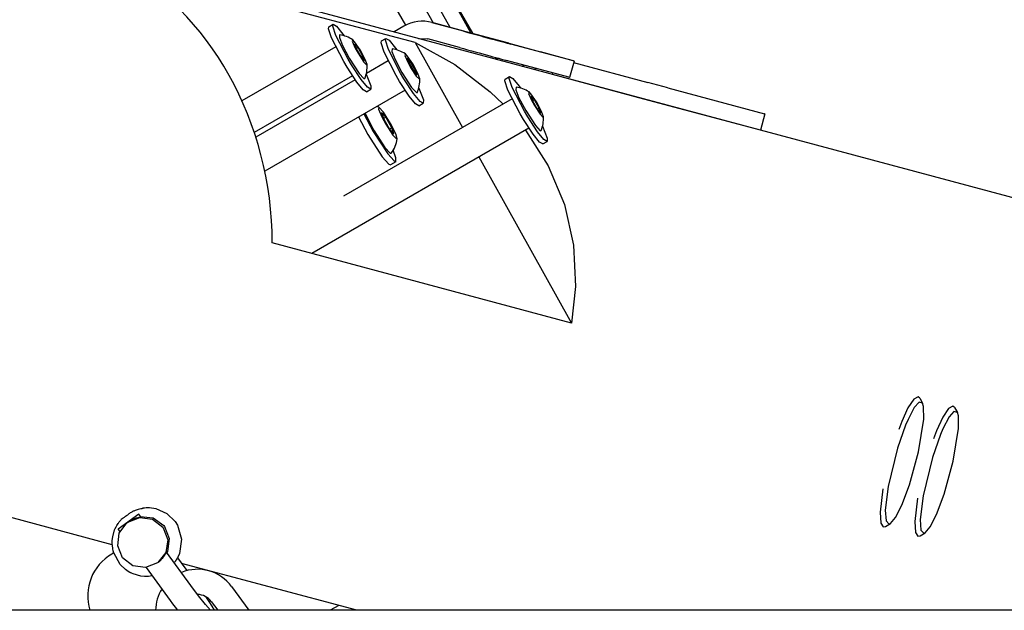
# Model space of a CAD drawing. Units: millimetres. Extents: x -10451 to 8713, y -16581 to -4393.
# Drawn here: x -6260 to -6026, y -10437 to -10297 of the extents above; entities that cross this region are included whole.
import ezdxf

# ---------------------------------------------------------------- set-up
doc = ezdxf.new("R2010")
doc.units = ezdxf.units.MM
doc.linetypes.add('K5LT_BASIC', pattern=[0])
doc.layers.add('Системный слой', color=7, linetype='Continuous')

# ---------------------------------------------------------------- blocks, each defined once
blk = doc.blocks.new('U1187')
at = {"layer": 'Системный слой', "linetype": 'K5LT_BASIC'}
for p, q in [((-6046.26, -10386.06), (-6047.28, -10386.6)), ((-6045.86, -10386.42), (-6046.26, -10386.06)), ((-6047.28, -10386.6), (-6048.66, -10388.7)), ((-6048.66, -10388.7), (-6050.14, -10391.96)), ((-6050.14, -10391.96), (-6050.86, -10393.82)), ((-6054.64, -10407.94), (-6055.3, -10413.48)), ((-6055.3, -10413.48), (-6055.12, -10416.12)), ((-6055.12, -10416.12), (-6054.54, -10416.97)), ((-6054.54, -10416.97), (-6054.02, -10416.86))]:
    blk.add_line(p, q, dxfattribs=at)
blk = doc.blocks.new('U1188')
at = {"layer": 'Системный слой', "linetype": 'K5LT_BASIC'}
for p, q in [((-6045.99, -10387.35), (-6047.16, -10388.63)), ((-6045.19, -10387.61), (-6045.99, -10387.35)), ((-6044.95, -10388.39), (-6045.19, -10387.61)), ((-6044.9, -10391.38), (-6044.95, -10388.39)), ((-6047.16, -10388.63), (-6048.65, -10391.49)), ((-6049.21, -10392.81), (-6051.12, -10398.28)), ((-6048.65, -10391.49), (-6049.21, -10392.81)), ((-6046.15, -10399.13), (-6044.9, -10391.38)), ((-6051.12, -10398.28), (-6053.36, -10407.42)), ((-6048.32, -10406.96), (-6046.15, -10399.13)), ((-6050.14, -10411.81), (-6048.32, -10406.96)), ((-6053.36, -10407.42), (-6054.04, -10412.97)), ((-6054.04, -10412.97), (-6053.86, -10415.51)), ((-6051.65, -10414.78), (-6050.14, -10411.81)), ((-6053.86, -10415.51), (-6053.19, -10416.27)), ((-6053.19, -10416.27), (-6052.84, -10416.15)), ((-6052.84, -10416.15), (-6051.65, -10414.78))]:
    blk.add_line(p, q, dxfattribs=at)
blk = doc.blocks.new('U1679')
at = {"layer": 'Системный слой', "linetype": 'K5LT_BASIC'}
for p, q in [((-6164.93, -10300.94), (-6162.77, -10301.02)), ((-6162.77, -10301.02), (-6162.74, -10301.03))]:
    blk.add_line(p, q, dxfattribs=at)
blk = doc.blocks.new('U1680')
at = {"layer": 'Системный слой', "linetype": 'K5LT_BASIC'}
for p, q in [((-6135.04, -10304.38), (-6135.96, -10304.13)), ((-6131.01, -10305.49), (-6135.04, -10304.38)), ((-6128.74, -10306.13), (-6131.01, -10305.49)), ((-6127.98, -10306.34), (-6128.74, -10306.13)), ((-6128.12, -10306.3), (-6127.98, -10306.34))]:
    blk.add_line(p, q, dxfattribs=at)
blk = doc.blocks.new('U1872')
at = {"layer": 'Системный слой', "linetype": 'K5LT_BASIC'}
blk.add_line((-6161.87, -10282.83), (-6152.11, -10299.74), dxfattribs=at)
blk = doc.blocks.new('U1873')
at = {"layer": 'Системный слой', "linetype": 'K5LT_BASIC'}
blk.add_line((-6183.88, -10435.63), (-6185.88, -10436.79), dxfattribs=at)
blk = doc.blocks.new('U3089')
at = {"layer": 'Системный слой', "linetype": 'K5LT_BASIC'}
for p, q in [((-6223.24, -10435.24), (-6223.83, -10434.44)), ((-6215.52, -10433.5), (-6214.71, -10434.73)), ((-6214.71, -10434.73), (-6214.02, -10435.83)), ((-6222.66, -10436.02), (-6223.24, -10435.24)), ((-6222.07, -10436.79), (-6222.66, -10436.02)), ((-6214.02, -10435.83), (-6213.46, -10436.79))]:
    blk.add_line(p, q, dxfattribs=at)
blk = doc.blocks.new('U3090')
at = {"layer": 'Системный слой', "linetype": 'K5LT_BASIC'}
for p, q in [((-6217.14, -10433.35), (-6218.99, -10430.9)), ((-6215.48, -10435.43), (-6217.14, -10433.35)), ((-6214.29, -10436.79), (-6215.48, -10435.43))]:
    blk.add_line(p, q, dxfattribs=at)
blk = doc.blocks.new('U3091')
at = {"layer": 'Системный слой', "linetype": 'K5LT_BASIC'}
for p, q in [((-6235.99, -10418.44), (-6234.17, -10415.99)), ((-6234.17, -10415.99), (-6233.97, -10415.84)), ((-6233.97, -10415.84), (-6231.12, -10414.73)), ((-6231.12, -10414.73), (-6228.09, -10415.17)), ((-6228.09, -10415.17), (-6225.68, -10417.06)), ((-6236.37, -10421.48), (-6235.99, -10418.44)), ((-6225.68, -10417.06), (-6225.6, -10417.16)), ((-6225.6, -10417.16), (-6224.48, -10420.01)), ((-6224.48, -10420.01), (-6224.92, -10423.04)), ((-6235.19, -10424.31), (-6236.37, -10421.48)), ((-6224.92, -10423.04), (-6226.8, -10425.46)), ((-6232.77, -10426.2), (-6235.19, -10424.31)), ((-6226.9, -10425.53), (-6229.75, -10426.64)), ((-6226.8, -10425.46), (-6226.9, -10425.53)), ((-6229.75, -10426.64), (-6232.77, -10426.2))]:
    blk.add_line(p, q, dxfattribs=at)
blk = doc.blocks.new('U3092')
at = {"layer": 'Системный слой', "linetype": 'K5LT_BASIC'}
for p, q in [((-6225.24, -10416.9), (-6224.13, -10419.75)), ((-6224.13, -10419.75), (-6224.56, -10422.78)), ((-6224.56, -10422.78), (-6224.7, -10423.08))]:
    blk.add_line(p, q, dxfattribs=at)
blk = doc.blocks.new('U3093')
at = {"layer": 'Системный слой', "linetype": 'K5LT_BASIC'}
for p, q in [((-6230.97, -10414.49), (-6227.92, -10414.84)), ((-6227.92, -10414.84), (-6225.44, -10416.64)), ((-6225.44, -10416.64), (-6225.24, -10416.9))]:
    blk.add_line(p, q, dxfattribs=at)
blk = doc.blocks.new('U3129')
at = {"layer": 'Системный слой', "linetype": 'K5LT_BASIC'}
for start, end in [(36.1392, 112.6411), (147.6445, 178.5253)]:
    blk.add_arc((-6217.39, -10437.04), 10, start, end, dxfattribs=at)
blk = doc.blocks.new('U3161')
at = {"layer": 'Системный слой', "linetype": 'K5LT_BASIC'}
for start, end in [(120, 197.2201), (117.4238, 120)]:
    blk.add_arc((-6231.99, -10433.38), 11.5, start, end, dxfattribs=at)
blk = doc.blocks.new('U3624')
at = {"layer": 'Системный слой', "linetype": 'K5LT_BASIC'}
for p, q in [((-6177.58, -10318.68), (-6176.14, -10321.63)), ((-6176.14, -10321.63), (-6175.42, -10322.92)), ((-6175.42, -10322.92), (-6172.88, -10326.84)), ((-6172.88, -10326.84), (-6171.63, -10328.2)), ((-6171.63, -10328.2), (-6171.39, -10328.21))]:
    blk.add_line(p, q, dxfattribs=at)
blk = doc.blocks.new('U3625')
at = {"layer": 'Системный слой', "linetype": 'K5LT_BASIC'}
for p, q in [((-6174.31, -10317.3), (-6174.4, -10317.78)), ((-6174.4, -10317.78), (-6173.66, -10319.55)), ((-6173.27, -10318.45), (-6174.31, -10317.3)), ((-6173.66, -10319.55), (-6172.69, -10321.34)), ((-6171.57, -10321.16), (-6173.27, -10318.45)), ((-6172.69, -10321.34), (-6171.01, -10323.95)), ((-6170.33, -10323.62), (-6171.57, -10321.16)), ((-6171.01, -10323.95), (-6170.08, -10324.88)), ((-6170, -10324.78), (-6170.33, -10323.62)), ((-6170.08, -10324.88), (-6170, -10324.78))]:
    blk.add_line(p, q, dxfattribs=at)
blk = doc.blocks.new('U3626')
at = {"layer": 'Системный слой', "linetype": 'K5LT_BASIC'}
for p, q in [((-6177.89, -10318.86), (-6175.66, -10323.06)), ((-6175.66, -10323.06), (-6172.24, -10328.35)), ((-6170.28, -10329.32), (-6170.93, -10327.53)), ((-6172.24, -10328.35), (-6170.71, -10330.07)), ((-6170.27, -10330.23), (-6170.28, -10329.32)), ((-6170.71, -10330.07), (-6170.27, -10330.23))]:
    blk.add_line(p, q, dxfattribs=at)
blk = doc.blocks.new('U3627')
at = {"layer": 'Системный слой', "linetype": 'K5LT_BASIC'}
for p, q in [((-6179.18, -10319.6), (-6176.95, -10323.8)), ((-6176.95, -10323.8), (-6173.53, -10329.1)), ((-6173.53, -10329.1), (-6172, -10330.81)), ((-6172, -10330.81), (-6171.56, -10330.97))]:
    blk.add_line(p, q, dxfattribs=at)
blk = doc.blocks.new('U4095')
at = {"layer": 'Системный слой', "linetype": 'K5LT_BASIC'}
for p, q in [((-6237.65, -10421.22), (-6385.38, -10381.64)), ((-6179.55, -10436.79), (-6221.18, -10425.63))]:
    blk.add_line(p, q, dxfattribs=at)
blk = doc.blocks.new('U4096')
at = {"layer": 'Системный слой', "linetype": 'K5LT_BASIC'}
blk.add_line((-5919.61, -10366.68), (-6350.44, -10251.24), dxfattribs=at)
blk = doc.blocks.new('U4098')
at = {"layer": 'Системный слой', "linetype": 'K5LT_BASIC'}
for p, q in [((-6165.75, -10301.95), (-6156.29, -10307.19)), ((-6156.29, -10307.19), (-6147.9, -10313.63)), ((-6147.9, -10313.63), (-6144.84, -10316.57)), ((-6139.51, -10322.73), (-6134.1, -10331.25)), ((-6134.1, -10331.25), (-6130.26, -10340.42)), ((-6130.26, -10340.42), (-6128.08, -10350.04)), ((-6128.08, -10350.04), (-6127.6, -10359.89)), ((-6127.6, -10359.89), (-6128.59, -10368.57))]:
    blk.add_line(p, q, dxfattribs=at)
blk = doc.blocks.new('U4099')
at = {"layer": 'Системный слой', "linetype": 'K5LT_BASIC'}
for p, q in [((-6165.75, -10301.95), (-6154.48, -10322.14)), ((-6150.59, -10329.12), (-6128.59, -10368.57))]:
    blk.add_line(p, q, dxfattribs=at)
blk = doc.blocks.new('U4107')
at = {"layer": 'Системный слой', "linetype": 'K5LT_BASIC'}
for p, q in [((-6172.1, -10306.28), (-6177.3, -10309.28)), ((-6179.95, -10310.81), (-6203.56, -10324.44))]:
    blk.add_line(p, q, dxfattribs=at)
blk = doc.blocks.new('U4108')
at = {"layer": 'Системный слой', "linetype": 'K5LT_BASIC'}
for p, q in [((-6171.16, -10303.45), (-6171.23, -10304.07)), ((-6171.23, -10304.07), (-6170.47, -10306)), ((-6170.47, -10306), (-6168.87, -10309.03)), ((-6168.87, -10309.03), (-6166.56, -10312.59)), ((-6166.56, -10312.59), (-6165.39, -10313.84)), ((-6165.39, -10313.84), (-6165.19, -10313.8))]:
    blk.add_line(p, q, dxfattribs=at)
blk = doc.blocks.new('U4109')
at = {"layer": 'Системный слой', "linetype": 'K5LT_BASIC'}
for p, q in [((-6168.04, -10304.62), (-6168.17, -10304.98)), ((-6168.17, -10304.98), (-6167.47, -10306.6)), ((-6167.6, -10305.07), (-6168.04, -10304.62)), ((-6166.3, -10306.99), (-6167.6, -10305.07)), ((-6167.47, -10306.6), (-6166.8, -10307.83)), ((-6166.8, -10307.83), (-6165.45, -10309.91)), ((-6165.08, -10309.28), (-6166.3, -10306.99)), ((-6165.45, -10309.91), (-6164.68, -10310.65)), ((-6164.64, -10310.52), (-6165.08, -10309.28)), ((-6164.68, -10310.65), (-6164.64, -10310.52))]:
    blk.add_line(p, q, dxfattribs=at)
blk = doc.blocks.new('U4110')
at = {"layer": 'Системный слой', "linetype": 'K5LT_BASIC'}
for p, q in [((-6173.8, -10302.01), (-6173.72, -10301.55)), ((-6173.08, -10304.19), (-6173.8, -10302.01)), ((-6170.2, -10309.8), (-6173.08, -10304.19)), ((-6169.4, -10311.16), (-6170.2, -10309.8)), ((-6167.11, -10314.65), (-6169.4, -10311.16)), ((-6165.6, -10316.51), (-6167.11, -10314.65)), ((-6164.82, -10316.97), (-6165.6, -10316.51))]:
    blk.add_line(p, q, dxfattribs=at)
blk = doc.blocks.new('U4111')
at = {"layer": 'Системный слой', "linetype": 'K5LT_BASIC'}
for p, q in [((-6172.77, -10301.41), (-6172.68, -10300.95)), ((-6172.04, -10303.6), (-6172.77, -10301.41)), ((-6172.68, -10300.95), (-6171.9, -10301.41)), ((-6171.9, -10301.41), (-6170.39, -10303.27)), ((-6169.17, -10309.2), (-6172.04, -10303.6)), ((-6170.39, -10303.27), (-6170.1, -10303.68)), ((-6168.37, -10310.56), (-6169.17, -10309.2)), ((-6166.07, -10314.06), (-6168.37, -10310.56)), ((-6164.85, -10312.77), (-6163.76, -10315.58)), ((-6164.56, -10315.91), (-6166.07, -10314.06)), ((-6163.76, -10315.58), (-6163.78, -10316.37)), ((-6163.78, -10316.37), (-6164.56, -10315.91))]:
    blk.add_line(p, q, dxfattribs=at)
blk = doc.blocks.new('U4276')
at = {"layer": 'Системный слой', "linetype": 'K5LT_BASIC'}
for p, q in [((-6236.59, -10416.68), (-6236.29, -10416.2)), ((-6236.29, -10416.2), (-6236.2, -10416.07)), ((-6236.2, -10416.07), (-6236.01, -10415.81)), ((-6236.01, -10415.81), (-6235.78, -10415.53)), ((-6237.56, -10419.37), (-6237.09, -10417.69)), ((-6237.09, -10417.69), (-6236.86, -10417.18)), ((-6236.86, -10417.18), (-6236.86, -10417.17)), ((-6236.86, -10417.17), (-6236.85, -10417.17)), ((-6236.86, -10417.18), (-6236.86, -10417.18)), ((-6236.86, -10417.18), (-6236.86, -10417.18)), ((-6236.86, -10417.18), (-6236.86, -10417.18)), ((-6236.85, -10417.16), (-6236.84, -10417.14)), ((-6236.85, -10417.17), (-6236.85, -10417.16)), ((-6236.85, -10417.16), (-6236.85, -10417.16)), ((-6236.85, -10417.17), (-6236.85, -10417.17)), ((-6236.85, -10417.17), (-6236.85, -10417.17)), ((-6236.84, -10417.14), (-6236.82, -10417.11)), ((-6236.82, -10417.11), (-6236.79, -10417.05)), ((-6236.79, -10417.05), (-6236.72, -10416.93)), ((-6236.72, -10416.93), (-6236.59, -10416.68)), ((-6237.67, -10420.68), (-6237.66, -10420.24)), ((-6237.67, -10420.9), (-6237.67, -10420.68)), ((-6237.67, -10421.01), (-6237.67, -10420.9)), ((-6237.66, -10421.06), (-6237.67, -10421.01)), ((-6237.66, -10420.24), (-6237.56, -10419.37)), ((-6237.66, -10421.08), (-6237.66, -10421.06)), ((-6237.66, -10421.13), (-6237.66, -10421.08)), ((-6237.65, -10421.22), (-6237.66, -10421.13)), ((-6237.64, -10421.33), (-6237.65, -10421.22)), ((-6237.53, -10422.21), (-6237.64, -10421.33)), ((-6237.43, -10422.64), (-6237.53, -10422.21)), ((-6237.38, -10422.86), (-6237.43, -10422.64)), ((-6237.35, -10422.97), (-6237.38, -10422.86)), ((-6237.33, -10423.02), (-6237.35, -10422.97)), ((-6237.32, -10423.04), (-6237.33, -10423.02)), ((-6237.31, -10423.09), (-6237.32, -10423.04)), ((-6237.28, -10423.17), (-6237.31, -10423.09)), ((-6235.76, -10425.92), (-6237.28, -10423.17)), ((-6234.54, -10427.08), (-6235.76, -10425.92)), ((-6233.85, -10427.56), (-6234.54, -10427.08)), ((-6233.48, -10427.77), (-6233.85, -10427.56)), ((-6233.29, -10427.87), (-6233.48, -10427.77)), ((-6233.2, -10427.92), (-6233.29, -10427.87)), ((-6233.15, -10427.94), (-6233.2, -10427.92)), ((-6233.13, -10427.95), (-6233.15, -10427.94)), ((-6233.12, -10427.96), (-6233.13, -10427.95)), ((-6233.11, -10427.96), (-6233.12, -10427.96)), ((-6233.1, -10427.97), (-6233.11, -10427.96)), ((-6233.09, -10427.98), (-6233.1, -10427.97)), ((-6233.08, -10427.98), (-6233.09, -10427.98)), ((-6233.07, -10427.98), (-6233.08, -10427.98)), ((-6233.08, -10427.98), (-6233.08, -10427.98)), ((-6232.71, -10428.15), (-6233.07, -10427.98)), ((-6230.9, -10428.66), (-6232.71, -10428.15)), ((-6229.97, -10428.76), (-6230.9, -10428.66)), ((-6229.5, -10428.76), (-6229.97, -10428.76)), ((-6229.26, -10428.76), (-6229.5, -10428.76)), ((-6229.15, -10428.75), (-6229.26, -10428.76)), ((-6229.09, -10428.75), (-6229.15, -10428.75)), ((-6229.06, -10428.75), (-6229.09, -10428.75)), ((-6229.05, -10428.74), (-6229.06, -10428.75)), ((-6229.04, -10428.74), (-6229.05, -10428.74)), ((-6229.03, -10428.74), (-6229.04, -10428.74)), ((-6228.63, -10428.7), (-6229.03, -10428.74)), ((-6229.03, -10428.74), (-6229.03, -10428.74)), ((-6229.03, -10428.74), (-6229.03, -10428.74)), ((-6228.08, -10428.62), (-6228.63, -10428.7))]:
    blk.add_line(p, q, dxfattribs=at)
blk = doc.blocks.new('U4277')
at = {"layer": 'Системный слой', "linetype": 'K5LT_BASIC'}
for p, q in [((-6222.73, -10415.68), (-6222.18, -10416.54)), ((-6222.18, -10416.54), (-6221.19, -10419.88)), ((-6221.19, -10419.88), (-6221.69, -10423.26)), ((-6221.69, -10423.26), (-6222.08, -10424.15)), ((-6222.91, -10425.42), (-6222.95, -10425.47)), ((-6222.95, -10425.47), (-6222.95, -10425.47)), ((-6222.83, -10425.31), (-6222.91, -10425.42)), ((-6222.75, -10425.21), (-6222.83, -10425.31)), ((-6222.7, -10425.14), (-6222.75, -10425.21)), ((-6222.67, -10425.1), (-6222.7, -10425.14)), ((-6222.57, -10424.96), (-6222.67, -10425.1)), ((-6222.46, -10424.79), (-6222.57, -10424.96)), ((-6222.31, -10424.54), (-6222.46, -10424.79)), ((-6222.24, -10424.42), (-6222.31, -10424.54)), ((-6222.2, -10424.35), (-6222.24, -10424.42)), ((-6222.18, -10424.32), (-6222.2, -10424.35)), ((-6222.15, -10424.28), (-6222.18, -10424.32)), ((-6222.13, -10424.24), (-6222.15, -10424.28)), ((-6222.12, -10424.22), (-6222.13, -10424.24)), ((-6222.08, -10424.15), (-6222.12, -10424.21)), ((-6222.12, -10424.21), (-6222.12, -10424.22))]:
    blk.add_line(p, q, dxfattribs=at)
blk = doc.blocks.new('U4278')
at = {"layer": 'Системный слой', "linetype": 'K5LT_BASIC'}
for p, q in [((-6230.39, -10412.45), (-6230.39, -10412.45)), ((-6230.39, -10412.45), (-6230.39, -10412.45)), ((-6230.39, -10412.45), (-6230.39, -10412.45)), ((-6230.39, -10412.45), (-6230.39, -10412.45)), ((-6230.39, -10412.45), (-6230.38, -10412.45)), ((-6230.38, -10412.45), (-6230.38, -10412.45)), ((-6230.38, -10412.45), (-6230.38, -10412.45)), ((-6230.38, -10412.45), (-6230.38, -10412.45)), ((-6230.38, -10412.45), (-6230.38, -10412.45)), ((-6230.38, -10412.45), (-6230.38, -10412.45)), ((-6230.38, -10412.45), (-6230.38, -10412.45)), ((-6230.38, -10412.45), (-6230.37, -10412.45)), ((-6230.37, -10412.45), (-6230.36, -10412.45)), ((-6230.36, -10412.45), (-6230.33, -10412.45)), ((-6230.33, -10412.45), (-6230.29, -10412.44)), ((-6230.29, -10412.44), (-6230.19, -10412.43)), ((-6230.19, -10412.43), (-6230, -10412.41)), ((-6230, -10412.41), (-6229.62, -10412.38)), ((-6229.62, -10412.38), (-6228.85, -10412.38)), ((-6228.85, -10412.38), (-6227.34, -10412.59)), ((-6227.34, -10412.59), (-6224.69, -10413.77)), ((-6224.69, -10413.77), (-6222.73, -10415.68))]:
    blk.add_line(p, q, dxfattribs=at)
blk = doc.blocks.new('U4655')
at = {"layer": 'Системный слой', "linetype": 'K5LT_BASIC'}
for p, q in [((-6183.65, -10300.11), (-6183.72, -10300.73)), ((-6183.72, -10300.73), (-6182.95, -10302.65)), ((-6182.95, -10302.65), (-6181.35, -10305.68)), ((-6181.35, -10305.68), (-6179.05, -10309.25)), ((-6179.05, -10309.25), (-6177.87, -10310.5)), ((-6177.87, -10310.5), (-6177.67, -10310.46))]:
    blk.add_line(p, q, dxfattribs=at)
blk = doc.blocks.new('U4656')
at = {"layer": 'Системный слой', "linetype": 'K5LT_BASIC'}
for p, q in [((-6180.53, -10301.28), (-6180.65, -10301.64)), ((-6180.65, -10301.64), (-6179.95, -10303.26)), ((-6180.09, -10301.73), (-6180.53, -10301.28)), ((-6178.79, -10303.65), (-6180.09, -10301.73)), ((-6179.95, -10303.26), (-6179.28, -10304.49)), ((-6177.56, -10305.93), (-6178.79, -10303.65)), ((-6179.28, -10304.49), (-6177.94, -10306.57)), ((-6177.13, -10307.17), (-6177.56, -10305.93)), ((-6177.94, -10306.57), (-6177.16, -10307.31)), ((-6177.16, -10307.31), (-6177.13, -10307.17))]:
    blk.add_line(p, q, dxfattribs=at)
blk = doc.blocks.new('U4657')
at = {"layer": 'Системный слой', "linetype": 'K5LT_BASIC'}
for p, q in [((-6186.29, -10298.66), (-6186.2, -10298.2)), ((-6185.56, -10300.85), (-6186.29, -10298.66)), ((-6182.69, -10306.45), (-6185.56, -10300.85)), ((-6181.89, -10307.81), (-6182.69, -10306.45)), ((-6179.59, -10311.31), (-6181.89, -10307.81)), ((-6178.08, -10313.16), (-6179.59, -10311.31)), ((-6177.3, -10313.62), (-6178.08, -10313.16))]:
    blk.add_line(p, q, dxfattribs=at)
blk = doc.blocks.new('U4658')
at = {"layer": 'Системный слой', "linetype": 'K5LT_BASIC'}
for p, q in [((-6185.25, -10298.07), (-6185.17, -10297.61)), ((-6184.53, -10300.25), (-6185.25, -10298.07)), ((-6185.17, -10297.61), (-6184.39, -10298.07)), ((-6184.39, -10298.07), (-6182.88, -10299.92)), ((-6181.66, -10305.86), (-6184.53, -10300.25)), ((-6182.88, -10299.92), (-6182.58, -10300.33)), ((-6180.85, -10307.22), (-6181.66, -10305.86)), ((-6178.56, -10310.71), (-6180.85, -10307.22)), ((-6177.05, -10312.56), (-6178.56, -10310.71)), ((-6177.34, -10309.42), (-6176.25, -10312.23)), ((-6176.27, -10313.02), (-6177.05, -10312.56)), ((-6176.25, -10312.23), (-6176.27, -10313.02))]:
    blk.add_line(p, q, dxfattribs=at)
blk = doc.blocks.new('U4668')
at = {"layer": 'Системный слой', "linetype": 'K5LT_BASIC'}
blk.add_line((-3743.79, -10436.79), (-6264.38, -10436.79), dxfattribs=at)
blk = doc.blocks.new('U4792')
at = {"layer": 'Системный слой', "linetype": 'K5LT_BASIC'}
for p, q in [((-6141.76, -10312.51), (-6141.83, -10313.13)), ((-6141.83, -10313.13), (-6141.06, -10315.05)), ((-6141.06, -10315.05), (-6139.46, -10318.08)), ((-6139.46, -10318.08), (-6137.16, -10321.65)), ((-6137.16, -10321.65), (-6135.99, -10322.9)), ((-6135.99, -10322.9), (-6135.78, -10322.86))]:
    blk.add_line(p, q, dxfattribs=at)
blk = doc.blocks.new('U4793')
at = {"layer": 'Системный слой', "linetype": 'K5LT_BASIC'}
for p, q in [((-6138.64, -10313.68), (-6138.76, -10314.04)), ((-6138.76, -10314.04), (-6138.06, -10315.66)), ((-6138.2, -10314.13), (-6138.64, -10313.68)), ((-6136.9, -10316.05), (-6138.2, -10314.13)), ((-6138.06, -10315.66), (-6137.39, -10316.89)), ((-6137.39, -10316.89), (-6136.05, -10318.97)), ((-6135.68, -10318.33), (-6136.9, -10316.05)), ((-6136.05, -10318.97), (-6135.28, -10319.71)), ((-6135.24, -10319.57), (-6135.68, -10318.33)), ((-6135.28, -10319.71), (-6135.24, -10319.57))]:
    blk.add_line(p, q, dxfattribs=at)
blk = doc.blocks.new('U4794')
at = {"layer": 'Системный слой', "linetype": 'K5LT_BASIC'}
for p, q in [((-6144.4, -10311.06), (-6144.31, -10310.61)), ((-6143.67, -10313.25), (-6144.4, -10311.06)), ((-6140.8, -10318.86), (-6143.67, -10313.25)), ((-6140, -10320.22), (-6140.8, -10318.86)), ((-6137.7, -10323.71), (-6140, -10320.22)), ((-6136.19, -10325.56), (-6137.7, -10323.71)), ((-6135.41, -10326.02), (-6136.19, -10325.56))]:
    blk.add_line(p, q, dxfattribs=at)
blk = doc.blocks.new('U4795')
at = {"layer": 'Системный слой', "linetype": 'K5LT_BASIC'}
for p, q in [((-6143.37, -10310.47), (-6143.28, -10310.01)), ((-6142.64, -10312.65), (-6143.37, -10310.47)), ((-6143.28, -10310.01), (-6142.5, -10310.47)), ((-6142.5, -10310.47), (-6140.99, -10312.32)), ((-6139.77, -10318.26), (-6142.64, -10312.65)), ((-6140.99, -10312.32), (-6140.7, -10312.74)), ((-6138.97, -10319.62), (-6139.77, -10318.26)), ((-6136.67, -10323.12), (-6138.97, -10319.62)), ((-6135.45, -10321.83), (-6134.36, -10324.63)), ((-6135.16, -10324.97), (-6136.67, -10323.12)), ((-6134.38, -10325.43), (-6135.16, -10324.97)), ((-6134.36, -10324.63), (-6134.38, -10325.43))]:
    blk.add_line(p, q, dxfattribs=at)
blk = doc.blocks.new('U4950')
at = {"layer": 'Системный слой', "linetype": 'K5LT_BASIC'}
for p, q in [((-6037.99, -10388.27), (-6039.02, -10388.82)), ((-6037.6, -10388.63), (-6037.99, -10388.27)), ((-6039.02, -10388.82), (-6040.39, -10390.91)), ((-6040.39, -10390.91), (-6041.88, -10394.17)), ((-6041.88, -10394.17), (-6042.6, -10396.04)), ((-6046.38, -10410.16), (-6047.04, -10415.69)), ((-6047.04, -10415.69), (-6046.86, -10418.34)), ((-6046.86, -10418.34), (-6046.28, -10419.18)), ((-6046.28, -10419.18), (-6045.75, -10419.07))]:
    blk.add_line(p, q, dxfattribs=at)
blk = doc.blocks.new('U4951')
at = {"layer": 'Системный слой', "linetype": 'K5LT_BASIC'}
for p, q in [((-6037.73, -10389.56), (-6038.9, -10390.84)), ((-6036.93, -10389.83), (-6037.73, -10389.56)), ((-6036.69, -10390.6), (-6036.93, -10389.83)), ((-6036.63, -10393.59), (-6036.69, -10390.6)), ((-6038.9, -10390.84), (-6040.39, -10393.71)), ((-6040.95, -10395.02), (-6042.85, -10400.49)), ((-6040.39, -10393.71), (-6040.95, -10395.02)), ((-6037.89, -10401.35), (-6036.63, -10393.59)), ((-6042.85, -10400.49), (-6045.09, -10409.63)), ((-6040.05, -10409.17), (-6037.89, -10401.35)), ((-6041.88, -10414.02), (-6040.05, -10409.17)), ((-6045.09, -10409.63), (-6045.78, -10415.18)), ((-6043.39, -10416.99), (-6041.88, -10414.02)), ((-6045.78, -10415.18), (-6045.6, -10417.73)), ((-6045.6, -10417.73), (-6044.93, -10418.48)), ((-6044.93, -10418.48), (-6044.58, -10418.37)), ((-6044.58, -10418.37), (-6043.39, -10416.99))]:
    blk.add_line(p, q, dxfattribs=at)

msp = doc.modelspace()

# ---------------------------------------------------------------- linework, layer by layer
at = {"layer": 'Системный слой', "linetype": 'K5LT_BASIC'}
for p, q in [((-6167.93, -10297.79), (-6856.53, -9105.1)), ((-6167.99, -10279.42), (-6157.45, -10298.31)), ((-6165.75, -10301.95), (-6236.8, -10282.91)), ((-6170.57, -10280.91), (-6161.46, -10297.23)), ((-6152.5, -10299.63), (-6161.96, -10282.66)), ((-6161.74, -10297.16), (-6143.56, -10302.03)), ((-6154.14, -10299.26), (-6161.67, -10297.18)), ((-6186.2, -10298.2), (-6185.17, -10297.61)), ((-6168.42, -10298.05), (-6170.73, -10299.39)), ((-6173.72, -10301.55), (-6172.68, -10300.95)), ((-6155.2, -10303.11), (-6162.74, -10301.03)), ((-6184.59, -10302.93), (-6206.86, -10315.79)), ((-6179.28, -10303.15), (-6180.07, -10302.27)), ((-6180.07, -10302.27), (-6179.7, -10303.4)), ((-6179.28, -10303.15), (-6179.7, -10303.4)), ((-6179.7, -10303.4), (-6178.55, -10305.4)), ((-6178.13, -10305.15), (-6179.28, -10303.15)), ((-6143.49, -10302.05), (-6135.96, -10304.13)), ((-6128.12, -10306.3), (-6142.99, -10302.32)), ((-6178.13, -10305.15), (-6178.55, -10305.4)), ((-6178.55, -10305.4), (-6177.76, -10306.27)), ((-6177.76, -10306.27), (-6178.13, -10305.15)), ((-6166.8, -10306.5), (-6167.58, -10305.62)), ((-6167.58, -10305.62), (-6167.22, -10306.74)), ((-6166.8, -10306.5), (-6167.22, -10306.74)), ((-6165.64, -10308.5), (-6166.8, -10306.5)), ((-6145.69, -10305.73), (-6146.75, -10305.81)), ((-6129.18, -10310.16), (-6144.05, -10306.18)), ((-6127.98, -10306.34), (-6129.04, -10310.2)), ((-6167.22, -10306.74), (-6166.06, -10308.74)), ((-6165.64, -10308.5), (-6166.06, -10308.74)), ((-6166.06, -10308.74), (-6165.27, -10309.62)), ((-6165.27, -10309.62), (-6165.64, -10308.5)), ((-6140.29, -10307.54), (-6139.86, -10307.3)), ((-6137.33, -10307.98), (-6137.09, -10308.4)), ((-6128.07, -10306.68), (-6110.42, -10311.41)), ((-6180.59, -10309.86), (-6203.92, -10323.33)), ((-6144.31, -10310.61), (-6143.28, -10310.01)), ((-6133.11, -10309.11), (-6133.2, -10309.44)), ((-6133.2, -10309.44), (-6111.46, -10315.27)), ((-6168.1, -10313.21), (-6201.45, -10332.46)), ((-6177.3, -10313.62), (-6176.27, -10313.02)), ((-6105.67, -10312.68), (-6110.42, -10311.41)), ((-6105.67, -10312.68), (-6082.72, -10318.83)), ((-6142.7, -10315.33), (-6182.72, -10338.44)), ((-6137.39, -10315.55), (-6138.18, -10314.68)), ((-6138.18, -10314.68), (-6137.81, -10315.8)), ((-6137.39, -10315.55), (-6137.81, -10315.8)), ((-6137.81, -10315.8), (-6136.66, -10317.8)), ((-6136.24, -10317.55), (-6137.39, -10315.55)), ((-6111.46, -10315.27), (-6106.71, -10316.54)), ((-6164.82, -10316.97), (-6163.78, -10316.37)), ((-6136.24, -10317.55), (-6136.66, -10317.8)), ((-6136.66, -10317.8), (-6135.87, -10318.68)), ((-6135.87, -10318.68), (-6136.24, -10317.55)), ((-6106.71, -10316.54), (-6083.76, -10322.69)), ((-6172.69, -10319.68), (-6173.67, -10318.58)), ((-6173.67, -10318.58), (-6173.21, -10319.98)), ((-6172.69, -10319.68), (-6173.21, -10319.98)), ((-6173.21, -10319.98), (-6171.77, -10322.48)), ((-6171.24, -10322.18), (-6172.69, -10319.68)), ((-6082.65, -10318.85), (-6083.68, -10322.71)), ((-6082.65, -10318.85), (-6082.72, -10318.83)), ((-6138.7, -10322.26), (-6190.28, -10352.04)), ((-6171.24, -10322.18), (-6171.77, -10322.48)), ((-6171.77, -10322.48), (-6170.78, -10323.58)), ((-6170.78, -10323.58), (-6171.24, -10322.18)), ((-6083.76, -10322.69), (-6083.68, -10322.71)), ((-6135.41, -10326.02), (-6134.38, -10325.43)), ((-6170.27, -10330.23), (-6171.56, -10330.97)), ((-6128.59, -10368.57), (-6199.65, -10349.53)), ((-6045.86, -10386.42), (-6045.19, -10387.61)), ((-6037.6, -10388.63), (-6036.93, -10389.83)), ((-6231.37, -10413.94), (-6236.22, -10417.48)), ((-6230.9, -10414.59), (-6231.37, -10413.94)), ((-6230.39, -10412.45), (-6230.32, -10412.56)), ((-6054.02, -10416.86), (-6052.84, -10416.15)), ((-6235.81, -10418.03), (-6236.22, -10417.48)), ((-6045.75, -10419.07), (-6044.58, -10418.37)), ((-6218.99, -10430.9), (-6224.77, -10422.99)), ((-6222.16, -10424.29), (-6219.92, -10427.37)), ((-6223.83, -10434.44), (-6229.54, -10426.62)), ((-6209.31, -10431.15), (-6205.2, -10436.79)), ((-6214.16, -10434.68), (-6212.62, -10436.79))]:
    msp.add_line(p, q, dxfattribs=at)
for centre, radius, start, end in [((-6184.68, -10307.6), 7.56, 56.7293, 82.1642), ((-6172.19, -10310.95), 7.56, 56.7293, 82.1642), ((-6184.68, -10307.6), 7.56, 337.8358, 3.2707), ((-6172.19, -10310.95), 7.56, 337.8358, 3.2707), ((-6142.79, -10320), 7.56, 56.7293, 82.1642), ((-6177.09, -10323.89), 7.15, 67.1415, 71.6626), ((-6142.79, -10320), 7.56, 337.8358, 3.2707), ((-6177.09, -10323.89), 7.15, 322.8756, 352.8585), ((-6217.39, -10437.04), 4, 36.1392, 89.8921)]:
    msp.add_arc(centre, radius, start, end, dxfattribs=at)
for centre, major_axis, ratio, start_param, end_param in [((-6256.76, -10346.22), (-9.03, 68.57), 0.822481, 4.556519, 5.767502), ((-6164.06, -10305.85), (2.33, 8.69), 0.985257, 6.275759, 7.061157), ((-6152.49, -10299.7), (9.64, -2.66), 0.001271, 4.540464, 6.111261), ((-6153.55, -10303.55), (9.64, -2.66), 0.001271, 4.540464, 6.111261), ((-6145.89, -10310.72), (2.33, 8.69), 0.985257, 6.275759, 6.283185), ((-6138.68, -10307.54), (-9.64, 2.66), 0.001271, 2.969668, 3.141593)]:
    msp.add_ellipse(centre, major_axis=major_axis, ratio=ratio, start_param=start_param, end_param=end_param, dxfattribs=at)
for points, knots in [([(-6232.68, -10413.27), (-6232.8, -10413.32), (-6233.03, -10413.44), (-6233.37, -10413.65), (-6233.64, -10413.85), (-6233.88, -10414.02), (-6234.07, -10414.16), (-6234.27, -10414.31), (-6234.44, -10414.43), (-6234.6, -10414.55), (-6234.77, -10414.67), (-6234.95, -10414.8), (-6235.21, -10415), (-6235.5, -10415.23), (-6235.7, -10415.43), (-6235.78, -10415.53)], [0, 0, 0, 0, 1.683803, 3.310377, 4.877059, 5.815756, 6.761141, 7.807045, 8.73295, 9.335161, 10.183962, 11.201756, 12.116934, 14.266259, 16, 16, 16, 16]), ([(-6230.32, -10412.57), (-6230.33, -10412.58), (-6230.37, -10412.59), (-6230.47, -10412.62), (-6230.61, -10412.65), (-6230.75, -10412.69), (-6231.04, -10412.75), (-6231.43, -10412.84), (-6231.99, -10413.01), (-6232.39, -10413.15), (-6232.62, -10413.25), (-6232.68, -10413.27)], [0, 0, 0, 0, 1.211396, 2.432977, 3.350613, 4.576803, 5.191953, 7.935969, 9.705778, 11.431656, 12, 12, 12, 12]), ([(-6233.97, -10415.84), (-6233.85, -10415.75), (-6233.65, -10415.62), (-6233.38, -10415.45), (-6233.12, -10415.32), (-6232.82, -10415.17), (-6232.47, -10415.03), (-6232.09, -10414.9), (-6231.69, -10414.78), (-6231.41, -10414.72), (-6231.2, -10414.67), (-6231.08, -10414.65), (-6230.99, -10414.63), (-6230.93, -10414.61), (-6230.9, -10414.6), (-6230.9, -10414.59), (-6230.9, -10414.59)], [0, 0, 0, 0, 1.564992, 2.399018, 3.270524, 4.598295, 5.872648, 7.511486, 9.405556, 11.441122, 12.253008, 13.535858, 14.314719, 15.160032, 16.247916, 17, 17, 17, 17]), ([(-6224.77, -10422.99), (-6224.77, -10422.98), (-6224.78, -10422.99), (-6224.81, -10423.02), (-6224.85, -10423.09), (-6224.92, -10423.21), (-6225.02, -10423.39), (-6225.16, -10423.63), (-6225.34, -10423.91), (-6225.55, -10424.19), (-6225.75, -10424.45), (-6225.93, -10424.66), (-6226.13, -10424.87), (-6226.34, -10425.07), (-6226.6, -10425.3), (-6226.78, -10425.45), (-6226.9, -10425.53)], [0, 0, 0, 0, 1.056229, 2.037367, 2.936731, 4.123129, 5.80175, 7.097217, 8.782734, 10.409789, 11.518778, 12.56744, 13.463139, 14.645129, 15.510125, 17, 17, 17, 17])]:
    msp.add_open_spline(points, degree=3, knots=knots, dxfattribs=at)
msp.add_open_spline([(-6230.32, -10412.56), (-6230.31, -10412.56), (-6230.31, -10412.57), (-6230.32, -10412.57)], degree=3, dxfattribs=at)

# ---------------------------------------------------------------- block references
at = {"layer": 'Системный слой'}
for name in ['U1872', 'U4096', 'U4095', 'U4657', 'U4658', 'U4655', 'U4656', 'U4110', 'U4111', 'U1679', 'U4108', 'U4098', 'U4099', 'U1680', 'U4107', 'U4109', 'U4794', 'U4795', 'U4792', 'U4793', 'U3625', 'U3627', 'U3626', 'U3624', 'U1187', 'U1188', 'U4950', 'U4951', 'U4278', 'U4276', 'U3091', 'U3093', 'U4277', 'U3092', 'U3161', 'U3129', 'U3090', 'U3089', 'U1873', 'U4668']:
    msp.add_blockref(name, (0, 0), dxfattribs=at)

doc.saveas('drawing.dxf')
